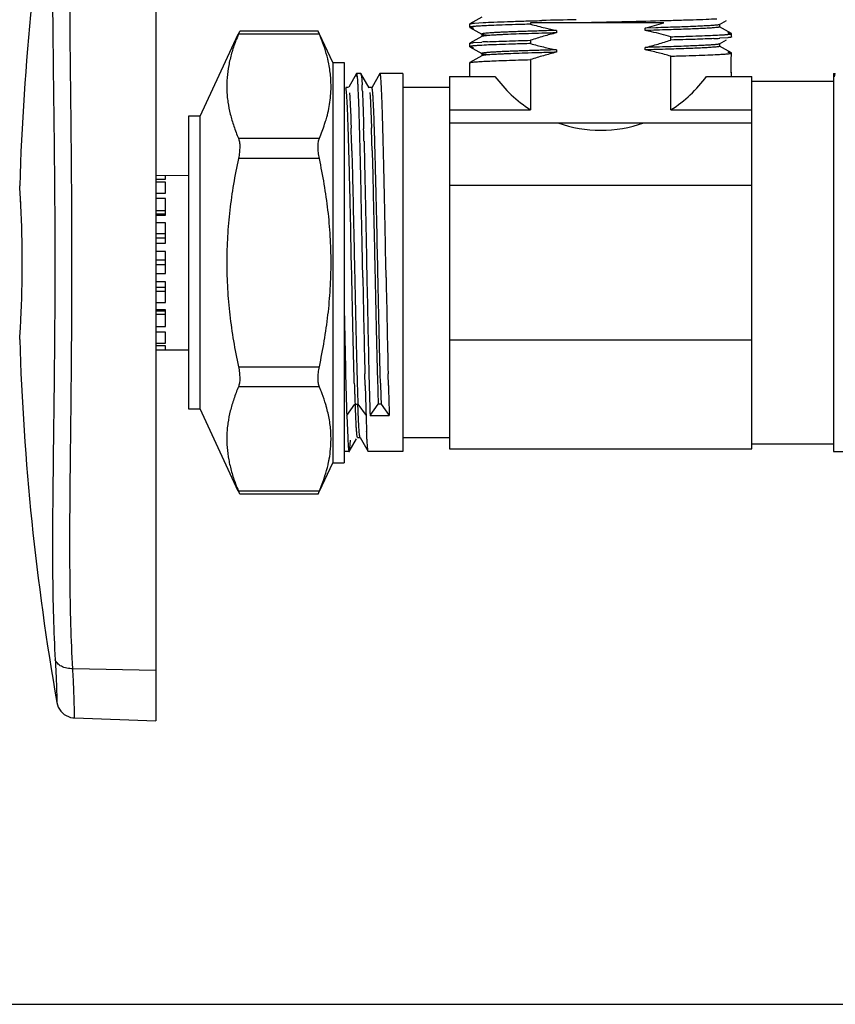
# Model space of a CAD drawing. Units: inches. Extents: x 0 to 8.5, y 0 to 11.
# Drawn here: x 2 to 3.4, y 0 to 1.7 of the extents above; entities that cross this region are included whole.
import ezdxf

# ---------------------------------------------------------------- set-up
doc = ezdxf.new("R2010")
doc.units = ezdxf.units.IN
doc.header["$LTSCALE"] = 0.717037
doc.header["$MEASUREMENT"] = 0
doc.layers.get('0').update_dxf_attribs({"linetype": 'CONTINUOUS'})

msp = doc.modelspace()

# ---------------------------------------------------------------- linework, layer by layer
at = {"color": 7, "linetype": 'CONTINUOUS'}
for p, q in [((2.2454, 2.096), (2.2454, 0.4953)), ((2.8149, 1.7246), (2.7942, 1.7127)), ((2.794, 1.7125), (2.7942, 1.7127)), ((2.794, 1.7067), (2.794, 1.7125)), ((2.794, 1.7067), (2.7942, 1.7065)), ((2.7942, 1.7065), (2.8149, 1.6945)), ((2.8023, 1.7139), (2.8173, 1.7149)), ((3.1331, 1.7143), (2.9002, 1.7143)), ((2.9002, 1.7143), (2.9002, 1.7121)), ((3.1189, 1.7058), (3.1, 1.7053)), ((3.1, 1.701), (3.1, 1.7053)), ((3.2296, 1.708), (3.2304, 1.7077)), ((3.2304, 1.7115), (3.2425, 1.7184)), ((3.2306, 1.7117), (3.2304, 1.7115)), ((3.2511, 1.6957), (3.2304, 1.7077)), ((3.2304, 1.7077), (3.2306, 1.7075)), ((3.2306, 1.7075), (3.2306, 1.7117)), ((2.3227, 1.5513), (2.3895, 1.6947)), ((2.3897, 1.6946), (2.392, 1.7001)), ((2.5288, 1.7001), (2.392, 1.7001)), ((2.5311, 1.6946), (2.5288, 1.7001)), ((2.5288, 1.7), (2.5288, 1.7001)), ((2.5298, 1.6976), (2.5295, 1.6984)), ((2.5544, 1.6452), (2.5313, 1.6947)), ((2.8149, 1.6908), (2.7942, 1.6788)), ((2.8147, 1.6948), (2.8149, 1.6945)), ((2.8147, 1.6948), (2.8147, 1.6905)), ((2.8149, 1.6908), (2.8147, 1.6905)), ((2.8157, 1.6911), (2.8149, 1.6908)), ((2.9453, 1.7012), (2.9453, 1.6969)), ((3.1452, 1.6843), (3.1452, 1.6901)), ((3.2448, 1.6884), (3.2304, 1.6874)), ((3.2513, 1.6955), (3.2511, 1.6958)), ((3.2513, 1.6897), (3.2511, 1.6895)), ((3.2513, 1.6898), (3.2513, 1.6955)), ((2.794, 1.6786), (2.7942, 1.6788)), ((2.794, 1.6728), (2.794, 1.6786)), ((2.794, 1.6728), (2.7942, 1.6726)), ((2.7942, 1.6726), (2.8149, 1.6606)), ((2.8005, 1.6799), (2.8149, 1.6809)), ((2.9002, 1.684), (2.9002, 1.6782)), ((3.1, 1.6672), (3.1, 1.6714)), ((3.2296, 1.6741), (3.2304, 1.6738)), ((3.2304, 1.6776), (3.2425, 1.6845)), ((3.2307, 1.6778), (3.2304, 1.6776)), ((3.2511, 1.6619), (3.2304, 1.6738)), ((3.2304, 1.6738), (3.2307, 1.6736)), ((3.2307, 1.6736), (3.2307, 1.6778)), ((2.8149, 1.6569), (2.7942, 1.6449)), ((2.8147, 1.6609), (2.8149, 1.6606)), ((2.8147, 1.6609), (2.8147, 1.6566)), ((2.8149, 1.6569), (2.8147, 1.6566)), ((2.8157, 1.6572), (2.8149, 1.6569)), ((2.9453, 1.6673), (2.9453, 1.6631)), ((3.1452, 1.5625), (3.1452, 1.6562)), ((3.2497, 1.6552), (3.2497, 1.6271)), ((3.2508, 1.6562), (3.2513, 1.6559)), ((3.2513, 1.6617), (3.2511, 1.6619)), ((3.2513, 1.6559), (3.2513, 1.6616)), ((2.5544, 1.6452), (2.5747, 1.6452)), ((2.5544, 1.6452), (2.5544, 0.9461)), ((2.5747, 1.6452), (2.5747, 0.9461)), ((2.794, 1.6447), (2.7942, 1.6449)), ((2.794, 1.6209), (2.794, 1.6447)), ((2.9002, 1.6501), (2.9002, 1.5625)), ((2.5962, 1.6257), (2.5827, 1.6023)), ((2.5964, 1.6259), (2.5962, 1.6257)), ((2.6034, 1.6259), (2.5964, 1.6259)), ((2.6034, 1.6259), (2.6037, 1.6257)), ((2.6179, 1.601), (2.6036, 1.6257)), ((2.6046, 1.6209), (2.6051, 1.6147)), ((2.6368, 1.6257), (2.6225, 1.601)), ((2.6371, 1.6259), (2.6368, 1.6257)), ((2.6772, 1.6259), (2.6371, 1.6259)), ((2.6772, 1.6259), (2.6772, 0.9654)), ((2.7585, 1.6209), (2.8379, 1.6209)), ((2.7585, 1.6209), (2.7585, 0.9705)), ((3.2074, 1.6209), (3.2869, 1.6209)), ((3.2497, 1.6271), (3.2512, 1.6276)), ((3.2511, 1.628), (3.2499, 1.6284)), ((3.2513, 1.6278), (3.2511, 1.628)), ((3.2513, 1.6209), (3.2513, 1.6278)), ((3.2869, 0.9705), (3.2869, 1.6209)), ((3.4292, 1.6259), (3.4324, 1.6259)), ((3.4292, 1.6259), (3.4292, 0.9654)), ((2.5819, 1.6017), (2.5771, 1.6017)), ((2.6051, 1.6147), (2.6057, 1.606)), ((2.6225, 1.6017), (2.6179, 1.6017)), ((2.7585, 1.6017), (2.6772, 1.6017)), ((3.2869, 1.6127), (3.4292, 1.6127)), ((2.5837, 1.5923), (2.5843, 1.5844)), ((2.3227, 1.5513), (2.3024, 1.5513)), ((2.3024, 1.5513), (2.3024, 1.04)), ((2.3227, 1.04), (2.3227, 1.5513)), ((2.7585, 1.5625), (2.9002, 1.5625)), ((3.1452, 1.5625), (3.2869, 1.5625)), ((2.5816, 1.5302), (2.5814, 1.5357)), ((2.6015, 1.5292), (2.6014, 1.5327)), ((2.7585, 1.5396), (3.2869, 1.5396)), ((2.5821, 1.5115), (2.582, 1.5147)), ((2.6279, 1.512), (2.6278, 1.5149)), ((2.2454, 1.4479), (2.3024, 1.4481)), ((2.2625, 1.4413), (2.2625, 1.4479)), ((2.0077, 1.4294), (2.0076, 1.4298)), ((2.0077, 1.4291), (2.0076, 1.4297)), ((2.0077, 1.4291), (2.0077, 1.4295)), ((2.2454, 1.4413), (2.2625, 1.4413)), ((2.2625, 1.4362), (2.2454, 1.4362)), ((2.2625, 1.4171), (2.2625, 1.4362)), ((3.2869, 1.4304), (2.7585, 1.4304)), ((2.2454, 1.4171), (2.2625, 1.4171)), ((2.2625, 1.4075), (2.2454, 1.4075)), ((2.2625, 1.3782), (2.2625, 1.4075)), ((2.2625, 1.3863), (2.2454, 1.3863)), ((2.2625, 1.3801), (2.2454, 1.3801)), ((2.2454, 1.3782), (2.2625, 1.3782)), ((2.2625, 1.3653), (2.2454, 1.3653)), ((2.2625, 1.3294), (2.2625, 1.3653)), ((2.2625, 1.346), (2.2454, 1.346)), ((2.2625, 1.3384), (2.2454, 1.3384)), ((2.2454, 1.3294), (2.2625, 1.3294)), ((2.2625, 1.3148), (2.2454, 1.3148)), ((2.2625, 1.2765), (2.2625, 1.3148)), ((2.5874, 1.2856), (2.5868, 1.3133)), ((2.5919, 1.3133), (2.5925, 1.2856)), ((2.6275, 1.3135), (2.6281, 1.2856)), ((2.6332, 1.2856), (2.6326, 1.3134)), ((2.2625, 1.2997), (2.2454, 1.2997)), ((2.2625, 1.2916), (2.2454, 1.2916)), ((2.6071, 1.2697), (2.6066, 1.2957)), ((2.6136, 1.2957), (2.6141, 1.2697)), ((2.6477, 1.2697), (2.6472, 1.2957)), ((2.2454, 1.2765), (2.2625, 1.2765)), ((2.2625, 1.2619), (2.2454, 1.2619)), ((2.2625, 1.226), (2.2625, 1.2619)), ((2.2454, 1.2529), (2.2625, 1.2529)), ((2.2625, 1.2453), (2.2454, 1.2453)), ((2.2454, 1.226), (2.2625, 1.226)), ((2.2625, 1.2131), (2.2454, 1.2131)), ((2.2454, 1.2112), (2.2625, 1.2112)), ((2.2625, 1.205), (2.2454, 1.205)), ((2.2625, 1.1838), (2.2625, 1.2131)), ((2.2454, 1.1838), (2.2625, 1.1838)), ((2.2625, 1.1742), (2.2454, 1.1742)), ((2.2625, 1.1551), (2.2625, 1.1742)), ((2.0076, 1.1616), (2.0081, 1.168)), ((2.0076, 1.1615), (2.0077, 1.1622)), ((2.0076, 1.1615), (2.0077, 1.1619)), ((2.0077, 1.162), (2.0077, 1.1622)), ((2.0078, 1.1644), (2.0081, 1.168)), ((2.2454, 1.1551), (2.2625, 1.1551)), ((2.7585, 1.1609), (3.2869, 1.1609)), ((2.2625, 1.15), (2.2454, 1.15)), ((2.2454, 1.1434), (2.3024, 1.1432)), ((2.2625, 1.1434), (2.2625, 1.15)), ((2.577, 1.1015), (2.5775, 1.0811)), ((2.6111, 1.0812), (2.6106, 1.1015)), ((2.6177, 1.1015), (2.6182, 1.0811)), ((2.6518, 1.0812), (2.6513, 1.1015)), ((2.3024, 1.04), (2.3227, 1.04)), ((2.3895, 0.8966), (2.3227, 1.04)), ((2.6197, 1.0284), (2.634, 1.0484)), ((2.639, 1.0484), (2.634, 1.0484)), ((2.639, 1.0484), (2.6533, 1.0284)), ((2.579, 1.0284), (2.5806, 0.9894)), ((2.6197, 1.0284), (2.6533, 1.0284)), ((2.5833, 0.9656), (2.5961, 0.9876)), ((2.5843, 0.9711), (2.5854, 0.9853)), ((2.6022, 0.9896), (2.5976, 0.9896)), ((2.6022, 0.9903), (2.6165, 0.9656)), ((2.7585, 0.9896), (2.6772, 0.9896)), ((2.5761, 0.9654), (2.5759, 0.9656)), ((2.5831, 0.9654), (2.5761, 0.9654)), ((2.5827, 0.9659), (2.5831, 0.9654)), ((2.6167, 0.9654), (2.6165, 0.9656)), ((2.6772, 0.9654), (2.6167, 0.9654)), ((2.7585, 0.9705), (3.2869, 0.9705)), ((3.4292, 0.9786), (3.2869, 0.9786)), ((3.4292, 0.9654), (3.455, 0.9654)), ((2.5313, 0.8966), (2.5544, 0.9461)), ((2.5544, 0.9461), (2.5747, 0.9461)), ((2.392, 0.8912), (2.3897, 0.8967)), ((2.5288, 0.8913), (2.5311, 0.8967)), ((2.5288, 0.8912), (2.392, 0.8912)), ((2.5288, 0.8912), (2.5288, 0.8913)), ((2.1035, 0.5002), (2.2454, 0.4953)), ((0, 0), (8.5, 0))]:
    msp.add_line(p, q, dxfattribs=at)
at = {"color": 9, "linetype": 'CONTINUOUS'}
for p, q in [((2.5311, 1.6946), (2.3897, 1.6946)), ((2.3897, 1.5127), (2.5311, 1.5127)), ((2.5311, 1.4775), (2.3897, 1.4775)), ((2.3897, 1.1138), (2.5311, 1.1138)), ((2.5311, 1.0786), (2.3897, 1.0786)), ((2.579, 1.0285), (2.5933, 1.0485)), ((2.5933, 1.0485), (2.5984, 1.0485)), ((2.5984, 1.0485), (2.6127, 1.0285)), ((2.3897, 0.8967), (2.5311, 0.8967)), ((2.2454, 0.583), (2.1004, 0.5862))]:
    msp.add_line(p, q, dxfattribs=at)
at = {"color": 7, "linetype": 'CONTINUOUS'}
msp.add_lwpolyline([(2.0726, 0.5271), (2.0736, 0.5229), (2.0751, 0.5191), (2.0771, 0.5154), (2.0795, 0.5121), (2.0823, 0.5091), (2.0854, 0.5065), (2.0889, 0.5043), (2.0926, 0.5025), (2.0965, 0.5012), (2.1005, 0.5005), (2.1035, 0.5002)], dxfattribs=at)
for centre, radius, start, end in [((6.447, 1.2957), 4.4414, 170.035, 178.2692), ((3.0511, 2.2323), 0.5416, 253.8264, 256.5914), ((3.5259, -21.3386), 23.065, 91.35712, 91.50611), ((3.031, 2.1493), 0.4562, 256.6238, 259.174), ((2.975, 2.2255), 0.535, 283.5101, 287.1794), ((2.6915, 1.5664), 0.3278, 156.9807, 159.3163), ((2.2359, 1.5691), 0.3208, 20.6576, 23.045), ((3.1737, 2.6987), 1.0129, 272.641, 273.2122), ((2.2713, 1.5823), 0.283, 18.043, 20.6842), ((2.8716, 0.6699), 1.0126, 92.6391, 93.2106), ((2.339, 1.601), 0.2128, 8.8101, 12.0998), ((2.3561, 1.6035), 0.1954, 1.8038, 8.8582), ((1.6373, 1.5509), 0.97, 2.6047, 3.257), ((2.3005, 1.6157), 0.2523, 342.6938, 344.8189), ((2.2658, 1.627), 0.2888, 339.3418, 341.9295), ((2.2882, 1.6196), 0.2652, 341.9675, 342.6992), ((-3.1574, 1.3396), 5.7827, 1.70871, 1.89445), ((-3.0542, 1.3426), 5.6846, 1.7368, 1.949), ((2.2294, 1.6409), 0.3278, 336.9807, 339.3163), ((-3.4134, 1.3329), 5.9982, 1.73737, 1.88561), ((-3.2429, 1.338), 5.8327, 1.70492, 1.8889), ((-7.6717, 1.2457), 10.2771, 1.4623, 1.58078), ((-7.1022, 1.2605), 9.7144, 1.45983, 1.58519), ((-7.6308, 1.2456), 10.2768, 1.46269, 1.58118), ((-6.3239, 1.2461), 8.91, 1.57539, 1.70726), ((-5.8222, 1.2603), 8.4132, 1.57154, 1.71119), ((-5.7181, 1.2623), 8.3446, 1.57406, 1.71506), ((-6.205, 1.2481), 8.8368, 1.57797, 1.71112), ((0.0041, 1.2943), 2.0081, 3.1372, 3.8479), ((0.0132, 1.2948), 1.999, 3.1372, 3.85), ((-0.0151, 1.2933), 2.0274, 2.8855, 3.1358), ((-0.009, 1.2936), 2.0212, 2.8866, 3.1379), ((0.036, 1.2957), 1.9762, 357.1078, 2.8929), ((0.036, 1.2957), 1.9762, 357.1086, 2.8918), ((42.7438, 2.0318), 40.144, 181.08766, 181.3278), ((41.9665, 2.0184), 39.3595, 181.08992, 181.33486), ((41.1215, 1.9983), 38.4807, 181.08492, 181.33544), ((34.3207, 1.8479), 31.7525, 181.15749, 181.34688), ((0.0145, 1.2963), 1.9977, 356.6464, 356.8662), ((0.0215, 1.296), 1.9907, 356.6433, 356.8642), ((-0.0197, 1.2983), 2.032, 356.8649, 357.1146), ((-0.013, 1.2979), 2.0253, 356.8629, 357.1138), ((0.0096, 1.2968), 2.0026, 356.3157, 356.6426), ((-0.0064, 1.2978), 2.0186, 356.3143, 356.6386), ((6.447, 1.2957), 4.4414, 181.7308, 189.965), ((9.0535, 1.2731), 6.4641, 181.66742, 181.83799), ((9.4715, 1.2858), 6.8772, 181.67254, 181.83287), ((9.526, 1.2863), 6.8961, 181.67298, 181.83278), ((9.1232, 1.2739), 6.4881, 181.66796, 181.8378), ((2.2156, 0.9446), 0.3428, 22.6502, 23.0073), ((2.2236, 0.9479), 0.3341, 22.127, 22.6508), ((2.2421, 0.9554), 0.3142, 20.6495, 22.1403), ((10.6781, 1.2891), 8.1033, 181.47043, 181.84316), ((9.3366, 1.2493), 6.7275, 181.43218, 181.88129), ((9.2947, 1.2479), 6.6786, 181.43068, 181.88292), ((9.8406, 1.2627), 7.1911, 181.44666, 181.86681), ((6.9, 1.2034), 4.3094, 181.8291, 182.0598), ((7.2267, 1.2143), 4.6313, 181.8371, 182.0517), ((7.3063, 1.2157), 4.6753, 181.8369, 182.0495), ((6.9925, 1.2048), 4.3563, 181.8292, 182.0573), ((5.3336, 1.1173), 2.7224, 181.8709, 182.4593), ((2.359, 0.9876), 0.1925, 354.6569, 1.7734), ((2.2658, 1.011), 0.2888, 339.3418, 341.9295), ((2.6849, 1.0222), 0.3208, 200.6576, 203.045), ((2.2294, 1.0249), 0.3278, 336.9807, 339.3163)]:
    msp.add_arc(centre, radius, start, end, dxfattribs=at)
for major_axis, start_param, end_param in [((0.2287, 0), -2.511643, -2.136066), ((0.2287, 0), -1.005527, -0.629949), ((0, 0.2287), -3.475835, -2.807351)]:
    msp.add_ellipse((3.0227, 1.7556), major_axis=major_axis, ratio=1, start_param=start_param, end_param=end_param, dxfattribs=at)
at = {"color": 9, "linetype": 'CONTINUOUS'}
for points, knots in [([(2.1004, 0.5862), (2.0989, 0.6118), (2.0967, 0.6646), (2.0954, 0.7459), (2.0952, 0.8312), (2.0958, 0.9045), (2.0965, 0.9647), (2.0972, 1.0266), (2.098, 1.105), (2.0988, 1.2), (2.099, 1.2957), (2.0988, 1.3913), (2.098, 1.4863), (2.0972, 1.5647), (2.0965, 1.6266), (2.0958, 1.6868), (2.0952, 1.7601), (2.0954, 1.8454), (2.0967, 1.9267), (2.0989, 1.9795), (2.1004, 2.0051)], [0, 0, 0, 0, 0.054157, 0.111607, 0.17189, 0.23456, 0.266654, 0.299182, 0.365292, 0.432396, 0.5, 0.567604, 0.634709, 0.700819, 0.733346, 0.765441, 0.828111, 0.888393, 0.945843, 1, 1, 1, 1]), ([(2.0697, 1.9895), (2.0682, 1.9645), (2.0661, 1.9129), (2.0648, 1.8335), (2.0649, 1.75), (2.0658, 1.6633), (2.0669, 1.5738), (2.0683, 1.4509), (2.0696, 1.2957), (2.0683, 1.1404), (2.0669, 1.0175), (2.0658, 0.928), (2.0649, 0.8413), (2.0648, 0.7578), (2.0661, 0.6784), (2.0682, 0.6268), (2.0697, 0.6018)], [0, 0, 0, 0, 0.054136, 0.111531, 0.17178, 0.234453, 0.299105, 0.365245, 0.5, 0.634755, 0.700895, 0.765546, 0.82822, 0.888468, 0.945863, 1, 1, 1, 1]), ([(2.0697, 0.6018), (2.07, 0.5963), (2.0706, 0.5858), (2.0713, 0.571), (2.0718, 0.5581), (2.0721, 0.5474), (2.0723, 0.5399), (2.0725, 0.535), (2.0725, 0.5323), (2.0726, 0.5301), (2.0726, 0.5285), (2.0726, 0.5276), (2.0726, 0.5272), (2.0726, 0.5271)], [0, 0, 0, 0, 0.222713, 0.421419, 0.59389, 0.737887, 0.851409, 0.896412, 0.933447, 0.962419, 0.983233, 0.995792, 1, 1, 1, 1]), ([(2.1004, 0.5862), (2.0987, 0.5862), (2.0952, 0.5864), (2.09, 0.5871), (2.085, 0.5884), (2.0792, 0.5908), (2.0743, 0.5943), (2.071, 0.5985), (2.07, 0.6007), (2.0697, 0.6018)], [0, 0, 0, 0, 0.141715, 0.286217, 0.428372, 0.56355, 0.802478, 0.906511, 1, 1, 1, 1]), ([(2.1035, 0.5002), (2.1035, 0.5003), (2.1035, 0.5008), (2.1035, 0.5019), (2.1034, 0.5037), (2.1034, 0.5062), (2.1033, 0.5094), (2.1032, 0.515), (2.103, 0.5237), (2.1026, 0.536), (2.1021, 0.5508), (2.1013, 0.5678), (2.1007, 0.5799), (2.1004, 0.5862)], [0, 0, 0, 0, 0.00416, 0.016638, 0.037428, 0.066452, 0.103592, 0.148729, 0.262497, 0.406428, 0.578887, 0.777746, 1, 1, 1, 1]), ([(2.1035, 0.5002), (2.1035, 0.5003), (2.1035, 0.5008), (2.1035, 0.5019), (2.1034, 0.5037), (2.1034, 0.5062), (2.1033, 0.5094), (2.1032, 0.515), (2.103, 0.5237), (2.1026, 0.536), (2.1021, 0.5508), (2.1013, 0.5678), (2.1008, 0.5799), (2.1004, 0.5862)], [0, 0, 0, 0, 0.00416, 0.016638, 0.037428, 0.066452, 0.103592, 0.148729, 0.262498, 0.406428, 0.578884, 0.777738, 1, 1, 1, 1])]:
    msp.add_open_spline(points, degree=3, knots=knots, dxfattribs=at)
at = {"color": 7, "linetype": 'CONTINUOUS'}
for points, knots in [([(3.2257, 1.721), (3.2195, 1.7207), (3.2056, 1.7201), (3.1826, 1.7193), (3.1558, 1.7185), (3.1143, 1.7173), (3.0583, 1.716), (3.0123, 1.7149), (2.9888, 1.7143)], [0, 0, 0, 0, 0.078936, 0.176572, 0.290563, 0.418157, 0.701637, 1, 1, 1, 1]), ([(2.7952, 1.7119), (2.795, 1.712), (2.7947, 1.712), (2.7944, 1.7122), (2.7942, 1.7123), (2.7941, 1.7123), (2.794, 1.7124), (2.794, 1.7125)], [0, 0, 0, 0, 0.39629, 0.688746, 0.797624, 0.883392, 1, 1, 1, 1]), ([(2.7942, 1.7127), (2.7943, 1.7128), (2.7947, 1.7129), (2.7952, 1.713), (2.7959, 1.7132), (2.7973, 1.7134), (2.7994, 1.7137), (2.8013, 1.7138), (2.8023, 1.7139)], [0, 0, 0, 0, 0.048645, 0.118698, 0.210678, 0.32469, 0.618666, 1, 1, 1, 1]), ([(2.7942, 1.7065), (2.7943, 1.7064), (2.7946, 1.7063), (2.7952, 1.7061), (2.7964, 1.7059), (2.7983, 1.7056), (2.7997, 1.7055), (2.8005, 1.7054)], [0, 0, 0, 0, 0.051217, 0.122897, 0.329684, 0.622198, 1, 1, 1, 1]), ([(2.8149, 1.709), (2.8135, 1.7089), (2.8108, 1.7088), (2.8069, 1.7085), (2.8036, 1.7082), (2.8007, 1.708), (2.7984, 1.7077), (2.7965, 1.7075), (2.7953, 1.7073), (2.7946, 1.7071), (2.7944, 1.707), (2.7943, 1.7069)], [0, 0, 0, 0, 0.208805, 0.394276, 0.556071, 0.693856, 0.807314, 0.896158, 0.960245, 0.983106, 1, 1, 1, 1]), ([(2.9002, 1.7121), (2.8914, 1.7118), (2.8748, 1.7114), (2.8517, 1.7106), (2.832, 1.7099), (2.8202, 1.7093), (2.8149, 1.709)], [0, 0, 0, 0, 0.308907, 0.582653, 0.814528, 1, 1, 1, 1]), ([(2.8173, 1.7149), (2.8236, 1.7153), (2.8378, 1.7159), (2.8614, 1.7167), (2.8893, 1.7176), (2.9091, 1.7181), (2.9197, 1.7184)], [0, 0, 0, 0, 0.18479, 0.417317, 0.691419, 1, 1, 1, 1]), ([(3.2216, 1.7059), (3.2189, 1.7056), (3.2128, 1.7052), (3.2024, 1.7046), (3.1898, 1.704), (3.1752, 1.7034), (3.1586, 1.7028), (3.1334, 1.702), (3.1136, 1.7014), (3.1, 1.701)], [0, 0, 0, 0, 0.066087, 0.151678, 0.255659, 0.376776, 0.513561, 0.664483, 1, 1, 1, 1]), ([(3.2218, 1.7101), (3.2195, 1.7099), (3.2142, 1.7095), (3.2053, 1.709), (3.1947, 1.7085), (3.1772, 1.7077), (3.1517, 1.7068), (3.1304, 1.7062), (3.1189, 1.7058)], [0, 0, 0, 0, 0.067865, 0.154178, 0.258016, 0.378397, 0.663988, 1, 1, 1, 1]), ([(3.2306, 1.7075), (3.2306, 1.7074), (3.2305, 1.7073), (3.2303, 1.7071), (3.2301, 1.707), (3.2297, 1.707), (3.2292, 1.7068), (3.2283, 1.7066), (3.227, 1.7064), (3.2247, 1.7062), (3.2229, 1.706), (3.2216, 1.7059)], [0, 0, 0, 0, 0.026371, 0.048327, 0.077193, 0.113251, 0.156636, 0.265628, 0.404441, 0.573129, 1, 1, 1, 1]), ([(3.2304, 1.7115), (3.2303, 1.7114), (3.23, 1.7113), (3.2294, 1.7111), (3.2286, 1.7109), (3.2272, 1.7107), (3.2249, 1.7104), (3.2229, 1.7102), (3.2218, 1.7101)], [0, 0, 0, 0, 0.048401, 0.118164, 0.209826, 0.323575, 0.617516, 1, 1, 1, 1]), ([(2.9453, 1.7012), (2.9361, 1.7009), (2.9183, 1.7004), (2.8967, 1.6997), (2.8807, 1.6992), (2.8698, 1.6988), (2.8598, 1.6984), (2.8507, 1.698), (2.8425, 1.6976), (2.8354, 1.6972), (2.8292, 1.6968), (2.8242, 1.6964), (2.8206, 1.6961), (2.8183, 1.6958), (2.8171, 1.6956), (2.8162, 1.6954), (2.8156, 1.6953), (2.8153, 1.6952), (2.815, 1.6951), (2.8148, 1.695), (2.8147, 1.6948), (2.8147, 1.6948)], [0, 0, 0, 0, 0.211817, 0.406464, 0.495662, 0.578776, 0.655405, 0.725148, 0.787623, 0.842525, 0.88957, 0.928477, 0.958999, 0.971076, 0.98102, 0.988828, 0.991934, 0.994513, 0.996574, 0.998136, 1, 1, 1, 1]), ([(2.8149, 1.6945), (2.815, 1.6944), (2.8154, 1.6943), (2.816, 1.6941), (2.8168, 1.694), (2.8178, 1.6938), (2.819, 1.6936), (2.8211, 1.6934), (2.8227, 1.6933), (2.8239, 1.6931)], [0, 0, 0, 0, 0.048092, 0.117784, 0.209539, 0.323467, 0.459556, 0.61774, 1, 1, 1, 1]), ([(2.9453, 1.6969), (2.9368, 1.6967), (2.9204, 1.6962), (2.897, 1.6955), (2.8758, 1.6948), (2.8598, 1.6942), (2.8485, 1.6936), (2.8412, 1.6933), (2.8348, 1.6929), (2.8292, 1.6926), (2.8245, 1.6922), (2.8207, 1.6918), (2.8182, 1.6915), (2.8166, 1.6913), (2.816, 1.6911), (2.8157, 1.6911)], [0, 0, 0, 0, 0.196547, 0.378923, 0.542974, 0.685704, 0.748293, 0.804646, 0.854535, 0.897739, 0.934041, 0.963241, 0.98524, 0.993525, 1, 1, 1, 1]), ([(2.9453, 1.6969), (2.9377, 1.6951), (2.9226, 1.6911), (2.9076, 1.6865), (2.9002, 1.684)], [0, 0, 0, 0, 0.499996, 1, 1, 1, 1]), ([(3.1452, 1.6901), (3.134, 1.6933), (3.119, 1.6972), (3.1038, 1.7003), (3.1, 1.701)], [0, 0, 0, 0, 0.749969, 1, 1, 1, 1]), ([(3.1452, 1.6901), (3.1539, 1.6904), (3.1705, 1.6908), (3.1937, 1.6916), (3.2133, 1.6924), (3.2252, 1.6929), (3.2304, 1.6932)], [0, 0, 0, 0, 0.308906, 0.582653, 0.814529, 1, 1, 1, 1]), ([(3.2203, 1.6869), (3.2153, 1.6867), (3.2043, 1.6862), (3.1793, 1.6853), (3.1592, 1.6847), (3.1452, 1.6843)], [0, 0, 0, 0, 0.201406, 0.437754, 1, 1, 1, 1]), ([(3.2304, 1.6932), (3.2319, 1.6933), (3.2346, 1.6935), (3.2384, 1.6937), (3.2418, 1.694), (3.2446, 1.6942), (3.247, 1.6945), (3.2488, 1.6947), (3.25, 1.6949), (3.2507, 1.6951), (3.251, 1.6952), (3.2511, 1.6953)], [0, 0, 0, 0, 0.208804, 0.394274, 0.556068, 0.693854, 0.807312, 0.896157, 0.960244, 0.983105, 1, 1, 1, 1]), ([(3.2511, 1.6958), (3.251, 1.6958), (3.2508, 1.6959), (3.2501, 1.6961), (3.2489, 1.6963), (3.247, 1.6966), (3.2456, 1.6967), (3.2448, 1.6968)], [0, 0, 0, 0, 0.051404, 0.123225, 0.330134, 0.62254, 1, 1, 1, 1]), ([(3.2511, 1.6895), (3.2511, 1.6895), (3.2508, 1.6894), (3.2504, 1.6892), (3.2498, 1.6891), (3.2487, 1.6889), (3.247, 1.6887), (3.2456, 1.6885), (3.2448, 1.6884)], [0, 0, 0, 0, 0.050854, 0.122256, 0.214828, 0.328846, 0.621558, 1, 1, 1, 1]), ([(2.3848, 1.6822), (2.3822, 1.6753), (2.3775, 1.6614), (2.3724, 1.6402), (2.3695, 1.6188), (2.3691, 1.6009), (2.37, 1.5867), (2.3716, 1.5724), (2.3752, 1.5546), (2.3815, 1.5335), (2.3868, 1.5196), (2.3897, 1.5127)], [0, 0, 0, 0, 0.127279, 0.252238, 0.375472, 0.497932, 0.559239, 0.620767, 0.744931, 0.871216, 1, 1, 1, 1]), ([(2.547, 1.6456), (2.5466, 1.6476), (2.5447, 1.6558), (2.5424, 1.6639), (2.5404, 1.6699)], [0, 0, 0, 0, 0.248146, 1, 1, 1, 1]), ([(2.7942, 1.6788), (2.7943, 1.6789), (2.7945, 1.679), (2.795, 1.6791), (2.7956, 1.6792), (2.7966, 1.6794), (2.7983, 1.6797), (2.7997, 1.6798), (2.8005, 1.6799)], [0, 0, 0, 0, 0.050593, 0.121795, 0.214243, 0.328215, 0.621079, 1, 1, 1, 1]), ([(2.7942, 1.6726), (2.7943, 1.6725), (2.7946, 1.6724), (2.7952, 1.6722), (2.7965, 1.672), (2.7983, 1.6717), (2.7997, 1.6716), (2.8005, 1.6715)], [0, 0, 0, 0, 0.05173, 0.123799, 0.330919, 0.623134, 1, 1, 1, 1]), ([(2.8149, 1.6751), (2.8135, 1.675), (2.8108, 1.6749), (2.8069, 1.6746), (2.8036, 1.6744), (2.8007, 1.6741), (2.7984, 1.6739), (2.7965, 1.6736), (2.7953, 1.6734), (2.7946, 1.6732), (2.7944, 1.6731), (2.7943, 1.6731)], [0, 0, 0, 0, 0.208805, 0.394276, 0.55607, 0.693855, 0.807313, 0.896157, 0.960244, 0.983105, 1, 1, 1, 1]), ([(2.9002, 1.6782), (2.8914, 1.678), (2.8748, 1.6775), (2.8517, 1.6767), (2.832, 1.676), (2.8202, 1.6754), (2.8149, 1.6751)], [0, 0, 0, 0, 0.308907, 0.582653, 0.814529, 1, 1, 1, 1]), ([(2.825, 1.6814), (2.8301, 1.6817), (2.841, 1.6821), (2.8661, 1.683), (2.8861, 1.6836), (2.9002, 1.684)], [0, 0, 0, 0, 0.201406, 0.437754, 1, 1, 1, 1]), ([(2.9002, 1.6782), (2.9076, 1.6761), (2.9226, 1.6721), (2.9377, 1.6687), (2.9453, 1.6673)], [0, 0, 0, 0, 0.500005, 1, 1, 1, 1]), ([(3.1, 1.6714), (3.1076, 1.6732), (3.1228, 1.6772), (3.1377, 1.6819), (3.1452, 1.6843)], [0, 0, 0, 0, 0.499996, 1, 1, 1, 1]), ([(3.2217, 1.6762), (3.219, 1.676), (3.2129, 1.6755), (3.2025, 1.675), (3.19, 1.6744), (3.1753, 1.6738), (3.1587, 1.6732), (3.1334, 1.6724), (3.1136, 1.6718), (3.1, 1.6714)], [0, 0, 0, 0, 0.065954, 0.151443, 0.25532, 0.376335, 0.51309, 0.664114, 1, 1, 1, 1]), ([(3.2217, 1.672), (3.219, 1.6718), (3.2129, 1.6713), (3.2025, 1.6707), (3.19, 1.6701), (3.1753, 1.6695), (3.1587, 1.6689), (3.1334, 1.6681), (3.1136, 1.6675), (3.1, 1.6672)], [0, 0, 0, 0, 0.065954, 0.151443, 0.25532, 0.376335, 0.51309, 0.664114, 1, 1, 1, 1]), ([(3.2305, 1.6776), (3.2303, 1.6775), (3.23, 1.6774), (3.2294, 1.6772), (3.2286, 1.6771), (3.2276, 1.6769), (3.2264, 1.6767), (3.2244, 1.6765), (3.2228, 1.6763), (3.2217, 1.6762)], [0, 0, 0, 0, 0.0477, 0.116964, 0.20834, 0.322012, 0.458031, 0.616394, 1, 1, 1, 1]), ([(3.2307, 1.6736), (3.2307, 1.6735), (3.2305, 1.6734), (3.2303, 1.6733), (3.2301, 1.6732), (3.2298, 1.6731), (3.2292, 1.6729), (3.2278, 1.6727), (3.2252, 1.6723), (3.223, 1.6721), (3.2217, 1.672)], [0, 0, 0, 0, 0.026036, 0.047747, 0.076393, 0.112271, 0.155523, 0.26439, 0.572165, 1, 1, 1, 1]), ([(2.9453, 1.6673), (2.9361, 1.667), (2.9183, 1.6665), (2.8967, 1.6658), (2.8807, 1.6653), (2.8698, 1.6649), (2.8598, 1.6645), (2.8507, 1.6641), (2.8425, 1.6637), (2.8353, 1.6633), (2.8292, 1.6629), (2.8241, 1.6625), (2.8202, 1.6621), (2.8176, 1.6618), (2.8162, 1.6615), (2.8156, 1.6614), (2.8153, 1.6613), (2.815, 1.6612), (2.8148, 1.6611), (2.8147, 1.661), (2.8147, 1.6609)], [0, 0, 0, 0, 0.211874, 0.406586, 0.495792, 0.578905, 0.655539, 0.725308, 0.787839, 0.842807, 0.8899, 0.92881, 0.959272, 0.98119, 0.988943, 0.992022, 0.994576, 0.996614, 0.998157, 1, 1, 1, 1]), ([(2.8149, 1.6606), (2.815, 1.6606), (2.8154, 1.6604), (2.816, 1.6603), (2.8168, 1.6601), (2.8179, 1.6599), (2.8191, 1.6598), (2.8212, 1.6595), (2.8228, 1.6594), (2.824, 1.6593)], [0, 0, 0, 0, 0.048433, 0.118338, 0.210181, 0.324093, 0.460085, 0.618116, 1, 1, 1, 1]), ([(2.9453, 1.6631), (2.9368, 1.6628), (2.9204, 1.6623), (2.8969, 1.6616), (2.8757, 1.6609), (2.8597, 1.6603), (2.8484, 1.6598), (2.8411, 1.6594), (2.8347, 1.659), (2.8291, 1.6587), (2.8244, 1.6583), (2.8206, 1.658), (2.8181, 1.6576), (2.8165, 1.6574), (2.8159, 1.6572), (2.8157, 1.6572)], [0, 0, 0, 0, 0.196735, 0.379284, 0.543419, 0.686183, 0.748799, 0.805189, 0.855105, 0.898305, 0.934549, 0.963623, 0.985444, 0.993628, 1, 1, 1, 1]), ([(2.9453, 1.6631), (2.9377, 1.6612), (2.9226, 1.6572), (2.9076, 1.6526), (2.9002, 1.6501)], [0, 0, 0, 0, 0.499996, 1, 1, 1, 1]), ([(3.1452, 1.6562), (3.1377, 1.6584), (3.1228, 1.6624), (3.1076, 1.6657), (3.1, 1.6672)], [0, 0, 0, 0, 0.500005, 1, 1, 1, 1]), ([(3.1452, 1.6562), (3.1539, 1.6565), (3.1705, 1.657), (3.1937, 1.6577), (3.2133, 1.6585), (3.2252, 1.659), (3.2304, 1.6593)], [0, 0, 0, 0, 0.308906, 0.582653, 0.814529, 1, 1, 1, 1]), ([(3.2304, 1.6593), (3.2319, 1.6594), (3.2346, 1.6596), (3.2384, 1.6598), (3.2418, 1.6601), (3.2446, 1.6603), (3.247, 1.6606), (3.2488, 1.6608), (3.25, 1.6611), (3.2507, 1.6613), (3.251, 1.6613), (3.2511, 1.6614)], [0, 0, 0, 0, 0.208805, 0.394275, 0.55607, 0.693855, 0.807313, 0.896157, 0.960244, 0.983105, 1, 1, 1, 1]), ([(3.2511, 1.6619), (3.251, 1.6619), (3.2508, 1.662), (3.2501, 1.6622), (3.2489, 1.6625), (3.247, 1.6627), (3.2456, 1.6629), (3.2448, 1.6629)], [0, 0, 0, 0, 0.051731, 0.123801, 0.330922, 0.623136, 1, 1, 1, 1]), ([(2.7942, 1.6449), (2.7943, 1.645), (2.7947, 1.6451), (2.7952, 1.6453), (2.7961, 1.6454), (2.7971, 1.6456), (2.7983, 1.6458), (2.8003, 1.646), (2.8034, 1.6463), (2.8077, 1.6466), (2.8128, 1.6469), (2.8186, 1.6473), (2.8228, 1.6475), (2.825, 1.6476)], [0, 0, 0, 0, 0.013468, 0.03338, 0.059918, 0.093156, 0.133095, 0.179696, 0.292685, 0.431698, 0.596275, 0.785933, 1, 1, 1, 1]), ([(2.825, 1.6476), (2.8301, 1.6478), (2.841, 1.6483), (2.8661, 1.6492), (2.8861, 1.6498), (2.9002, 1.6501)], [0, 0, 0, 0, 0.201406, 0.437754, 1, 1, 1, 1]), ([(2.5962, 1.6257), (2.5961, 1.6257), (2.5961, 1.6255), (2.5959, 1.6249), (2.5957, 1.624), (2.5955, 1.6226), (2.5953, 1.6215), (2.5953, 1.6209)], [0, 0, 0, 0, 0.054908, 0.129244, 0.338072, 0.628234, 1, 1, 1, 1]), ([(2.597, 1.6247), (2.5969, 1.6249), (2.5968, 1.6252), (2.5967, 1.6255), (2.5966, 1.6257), (2.5965, 1.6259), (2.5965, 1.6259), (2.5964, 1.6259)], [0, 0, 0, 0, 0.398911, 0.692534, 0.801318, 0.886449, 1, 1, 1, 1]), ([(2.5987, 1.606), (2.5985, 1.6083), (2.5983, 1.6123), (2.5979, 1.6176), (2.5975, 1.6213), (2.5972, 1.6234), (2.597, 1.6243), (2.597, 1.6247)], [0, 0, 0, 0, 0.359489, 0.646528, 0.860128, 0.939279, 1, 1, 1, 1]), ([(2.6029, 1.6247), (2.6029, 1.6249), (2.603, 1.6252), (2.6031, 1.6255), (2.6032, 1.6257), (2.6033, 1.6259), (2.6034, 1.6259), (2.6034, 1.6259)], [0, 0, 0, 0, 0.398907, 0.692529, 0.801314, 0.886446, 1, 1, 1, 1]), ([(2.6037, 1.6257), (2.6037, 1.6257), (2.6038, 1.6255), (2.6039, 1.6249), (2.6041, 1.624), (2.6044, 1.6226), (2.6045, 1.6215), (2.6046, 1.6209)], [0, 0, 0, 0, 0.055693, 0.130624, 0.339961, 0.629667, 1, 1, 1, 1]), ([(2.6421, 1.5292), (2.6419, 1.5365), (2.6415, 1.5501), (2.641, 1.5667), (2.6406, 1.5787), (2.6402, 1.5867), (2.6399, 1.594), (2.6396, 1.6005), (2.6393, 1.6064), (2.639, 1.6115), (2.6387, 1.6158), (2.6384, 1.6193), (2.6381, 1.6221), (2.6378, 1.6239), (2.6376, 1.625), (2.6374, 1.6254), (2.6373, 1.6257), (2.6372, 1.6258), (2.6371, 1.6259), (2.6371, 1.6259)], [0, 0, 0, 0, 0.224377, 0.423458, 0.512904, 0.595299, 0.670456, 0.738222, 0.798443, 0.850968, 0.895648, 0.932374, 0.961104, 0.981817, 0.989177, 0.994566, 0.996542, 0.998066, 1, 1, 1, 1]), ([(3.4311, 1.62), (3.4312, 1.6208), (3.4313, 1.622), (3.4316, 1.6235), (3.4317, 1.6244), (3.4319, 1.625), (3.4321, 1.6255), (3.4322, 1.6257), (3.4323, 1.6259), (3.4324, 1.6259), (3.4324, 1.6259)], [0, 0, 0, 0, 0.42266, 0.589695, 0.727338, 0.835834, 0.915729, 0.945379, 0.968651, 1, 1, 1, 1]), ([(2.5441, 1.5497), (2.5467, 1.5595), (2.5498, 1.5744), (2.5515, 1.5946), (2.5516, 1.6046), (2.5514, 1.6096)], [0, 0, 0, 0, 0.503241, 0.751957, 1, 1, 1, 1]), ([(2.5792, 1.5844), (2.5791, 1.5865), (2.5789, 1.5894), (2.5786, 1.593), (2.5783, 1.5952), (2.5781, 1.5971), (2.5779, 1.5986), (2.5777, 1.5997), (2.5775, 1.6004), (2.5774, 1.6007)], [0, 0, 0, 0, 0.37542, 0.532111, 0.667916, 0.782691, 0.876318, 0.94873, 1, 1, 1, 1]), ([(2.6014, 1.5327), (2.6012, 1.5403), (2.6007, 1.5546), (2.6001, 1.5745), (2.5994, 1.5913), (2.5989, 1.6015), (2.5987, 1.606)], [0, 0, 0, 0, 0.311709, 0.58425, 0.814498, 1, 1, 1, 1]), ([(2.6271, 1.5359), (2.6269, 1.5409), (2.6266, 1.5502), (2.6261, 1.5633), (2.6256, 1.573), (2.6252, 1.5798), (2.625, 1.5842), (2.6247, 1.5881), (2.6244, 1.5915), (2.6242, 1.5944), (2.6239, 1.5968), (2.6237, 1.5984), (2.6235, 1.5995), (2.6233, 1.6001), (2.6232, 1.6006), (2.6231, 1.6009), (2.623, 1.601), (2.6229, 1.6011), (2.6228, 1.6012), (2.6228, 1.6012)], [0, 0, 0, 0, 0.226758, 0.426469, 0.597922, 0.67269, 0.73996, 0.799599, 0.85153, 0.895697, 0.932047, 0.96054, 0.971835, 0.981166, 0.988548, 0.994018, 0.99607, 0.997704, 1, 1, 1, 1]), ([(2.5814, 1.5357), (2.581, 1.5451), (2.5806, 1.5582), (2.5798, 1.5745), (2.5794, 1.5813), (2.5792, 1.5844)], [0, 0, 0, 0, 0.576554, 0.808179, 1, 1, 1, 1]), ([(2.5843, 1.5844), (2.5845, 1.581), (2.5849, 1.5735), (2.5858, 1.5554), (2.5863, 1.5407), (2.5866, 1.5303)], [0, 0, 0, 0, 0.18877, 0.41955, 1, 1, 1, 1]), ([(2.6063, 1.595), (2.6065, 1.5905), (2.6069, 1.581), (2.6077, 1.559), (2.6082, 1.5415), (2.6085, 1.5292)], [0, 0, 0, 0, 0.202245, 0.43761, 1, 1, 1, 1]), ([(2.6192, 1.5926), (2.6194, 1.5911), (2.6196, 1.5877), (2.6202, 1.5798), (2.6208, 1.5676), (2.6215, 1.5503), (2.622, 1.5376), (2.6222, 1.5307)], [0, 0, 0, 0, 0.073945, 0.163159, 0.386245, 0.666293, 1, 1, 1, 1]), ([(2.3897, 1.5127), (2.3901, 1.5118), (2.3908, 1.5097), (2.3915, 1.5062), (2.392, 1.5022), (2.3921, 1.4961), (2.3916, 1.4877), (2.3905, 1.481), (2.3897, 1.4775)], [0, 0, 0, 0, 0.086458, 0.186721, 0.300017, 0.425055, 0.702572, 1, 1, 1, 1]), ([(2.5311, 1.4775), (2.5304, 1.481), (2.5293, 1.4877), (2.5287, 1.4961), (2.5289, 1.5022), (2.5293, 1.5062), (2.53, 1.5097), (2.5307, 1.5118), (2.5311, 1.5127)], [0, 0, 0, 0, 0.29743, 0.574949, 0.699986, 0.813281, 0.913543, 1, 1, 1, 1]), ([(2.6066, 1.2957), (2.6062, 1.3148), (2.6054, 1.3524), (2.6043, 1.4075), (2.6032, 1.4591), (2.6024, 1.4922), (2.602, 1.508)], [0, 0, 0, 0, 0.270015, 0.532134, 0.777867, 1, 1, 1, 1]), ([(2.6091, 1.5079), (2.6095, 1.4922), (2.6103, 1.4591), (2.6118, 1.3884), (2.6129, 1.3333), (2.6136, 1.2957)], [0, 0, 0, 0, 0.22214, 0.467874, 1, 1, 1, 1]), ([(2.6472, 1.2957), (2.6465, 1.3333), (2.6454, 1.3884), (2.6439, 1.4591), (2.6431, 1.4922), (2.6427, 1.508)], [0, 0, 0, 0, 0.532134, 0.777867, 1, 1, 1, 1]), ([(2.5868, 1.3133), (2.5862, 1.3448), (2.5852, 1.3908), (2.5838, 1.4501), (2.5831, 1.4778), (2.5827, 1.491)], [0, 0, 0, 0, 0.531582, 0.776804, 1, 1, 1, 1]), ([(2.5878, 1.491), (2.5882, 1.4778), (2.5889, 1.4501), (2.5903, 1.3908), (2.5913, 1.3448), (2.5919, 1.3133)], [0, 0, 0, 0, 0.223194, 0.468416, 1, 1, 1, 1]), ([(2.6234, 1.4915), (2.6237, 1.4782), (2.6244, 1.4505), (2.6258, 1.3911), (2.6268, 1.345), (2.6275, 1.3135)], [0, 0, 0, 0, 0.223031, 0.468216, 1, 1, 1, 1]), ([(2.6326, 1.3134), (2.6319, 1.345), (2.6309, 1.3911), (2.6295, 1.4505), (2.6288, 1.4782), (2.6284, 1.4915)], [0, 0, 0, 0, 0.531783, 0.776969, 1, 1, 1, 1]), ([(2.3897, 1.4775), (2.3866, 1.4626), (2.3808, 1.4326), (2.3743, 1.3872), (2.3702, 1.3415), (2.3689, 1.2957), (2.3702, 1.2498), (2.3743, 1.2041), (2.3808, 1.1587), (2.3866, 1.1287), (2.3897, 1.1138)], [0, 0, 0, 0, 0.124992, 0.249996, 0.374997, 0.5, 0.625003, 0.750004, 0.875008, 1, 1, 1, 1]), ([(2.5311, 1.1138), (2.5343, 1.1287), (2.54, 1.1587), (2.5466, 1.2041), (2.5506, 1.2498), (2.552, 1.2957), (2.5506, 1.3415), (2.5466, 1.3872), (2.54, 1.4326), (2.5343, 1.4626), (2.5311, 1.4775)], [0, 0, 0, 0, 0.124992, 0.249996, 0.374997, 0.5, 0.625003, 0.750004, 0.875008, 1, 1, 1, 1]), ([(2.5921, 1.085), (2.5917, 1.0996), (2.5909, 1.1304), (2.5893, 1.1972), (2.5882, 1.2496), (2.5874, 1.2856)], [0, 0, 0, 0, 0.217107, 0.461519, 1, 1, 1, 1]), ([(2.5925, 1.2856), (2.5933, 1.2496), (2.5944, 1.1972), (2.596, 1.1304), (2.5968, 1.0996), (2.5972, 1.085)], [0, 0, 0, 0, 0.53848, 0.782893, 1, 1, 1, 1]), ([(2.6281, 1.2856), (2.6288, 1.2496), (2.63, 1.1973), (2.6315, 1.1304), (2.6324, 1.0995), (2.6328, 1.085)], [0, 0, 0, 0, 0.538459, 0.782932, 1, 1, 1, 1]), ([(2.6379, 1.085), (2.6374, 1.0995), (2.6366, 1.1304), (2.635, 1.1973), (2.6339, 1.2496), (2.6332, 1.2856)], [0, 0, 0, 0, 0.217068, 0.46154, 1, 1, 1, 1]), ([(2.3897, 1.1138), (2.3905, 1.1103), (2.3916, 1.1036), (2.3921, 1.0952), (2.392, 1.0891), (2.3915, 1.0851), (2.3908, 1.0816), (2.3901, 1.0795), (2.3897, 1.0786)], [0, 0, 0, 0, 0.29743, 0.57495, 0.699987, 0.813282, 0.913543, 1, 1, 1, 1]), ([(2.5311, 1.0786), (2.5307, 1.0795), (2.53, 1.0816), (2.5293, 1.0851), (2.5289, 1.0891), (2.5287, 1.0952), (2.5293, 1.1036), (2.5304, 1.1103), (2.5311, 1.1138)], [0, 0, 0, 0, 0.086458, 0.18672, 0.300016, 0.425054, 0.702571, 1, 1, 1, 1]), ([(2.3897, 1.0786), (2.3868, 1.0717), (2.3815, 1.0578), (2.3752, 1.0367), (2.3716, 1.0189), (2.37, 1.0046), (2.3691, 0.9904), (2.3695, 0.9725), (2.3724, 0.9511), (2.3775, 0.9299), (2.3822, 0.916), (2.3848, 0.9091)], [0, 0, 0, 0, 0.128784, 0.255069, 0.379234, 0.440761, 0.502069, 0.624528, 0.747763, 0.872721, 1, 1, 1, 1]), ([(2.5441, 1.0416), (2.5435, 1.0437), (2.5411, 1.052), (2.5384, 1.0601), (2.5361, 1.0662)], [0, 0, 0, 0, 0.247935, 1, 1, 1, 1]), ([(2.5514, 0.9936), (2.5513, 0.9976), (2.5508, 1.0057), (2.5488, 1.0218), (2.5462, 1.0337), (2.5441, 1.0416)], [0, 0, 0, 0, 0.247845, 0.496755, 1, 1, 1, 1]), ([(2.5933, 1.0485), (2.5935, 1.044), (2.5938, 1.0357), (2.5943, 1.024), (2.5947, 1.0152), (2.5951, 1.0091), (2.5953, 1.0052), (2.5956, 1.0017), (2.5958, 0.9987), (2.5961, 0.9961), (2.5963, 0.9942), (2.5965, 0.993), (2.5966, 0.9922), (2.5967, 0.9916), (2.5969, 0.9911), (2.597, 0.9907), (2.5971, 0.9904), (2.5972, 0.9902), (2.5973, 0.9901), (2.5974, 0.9901)], [0, 0, 0, 0, 0.227082, 0.427403, 0.59938, 0.674245, 0.741463, 0.800965, 0.852706, 0.896642, 0.932736, 0.947835, 0.960966, 0.972132, 0.98134, 0.988611, 0.994, 0.997644, 1, 1, 1, 1]), ([(2.6007, 1.0007), (2.6005, 1.0035), (2.6001, 1.01), (2.5995, 1.0208), (2.5989, 1.0339), (2.5986, 1.0434), (2.5984, 1.0485)], [0, 0, 0, 0, 0.177749, 0.405475, 0.68056, 1, 1, 1, 1]), ([(2.6022, 0.9903), (2.6021, 0.9904), (2.602, 0.9908), (2.6018, 0.9915), (2.6016, 0.9924), (2.6015, 0.9936), (2.6013, 0.9951), (2.601, 0.9974), (2.6009, 0.9994), (2.6007, 1.0007)], [0, 0, 0, 0, 0.044929, 0.112219, 0.202474, 0.31584, 0.45233, 0.611901, 1, 1, 1, 1]), ([(2.6165, 0.9656), (2.6164, 0.9657), (2.6163, 0.966), (2.6161, 0.9667), (2.616, 0.9676), (2.6158, 0.9687), (2.6156, 0.9701), (2.6154, 0.9724), (2.6151, 0.9759), (2.6147, 0.9808), (2.6144, 0.9865), (2.614, 0.9932), (2.6138, 0.998), (2.6137, 1.0005)], [0, 0, 0, 0, 0.012873, 0.032224, 0.05823, 0.090955, 0.130421, 0.176611, 0.28903, 0.427929, 0.592993, 0.783884, 1, 1, 1, 1]), ([(2.5806, 0.9894), (2.5808, 0.9864), (2.581, 0.9821), (2.5814, 0.9768), (2.5817, 0.9736), (2.5819, 0.9709), (2.5822, 0.9688), (2.5824, 0.9672), (2.5826, 0.9663), (2.5827, 0.9659)], [0, 0, 0, 0, 0.384235, 0.543239, 0.679895, 0.794012, 0.885419, 0.954023, 1, 1, 1, 1]), ([(2.5473, 0.9474), (2.5477, 0.9492), (2.5492, 0.9566), (2.5502, 0.9641), (2.5507, 0.9697)], [0, 0, 0, 0, 0.251266, 1, 1, 1, 1]), ([(2.5766, 0.9666), (2.5766, 0.9664), (2.5765, 0.9661), (2.5764, 0.9658), (2.5763, 0.9656), (2.5762, 0.9654), (2.5761, 0.9654), (2.5761, 0.9654)], [0, 0, 0, 0, 0.398911, 0.692534, 0.801319, 0.886449, 1, 1, 1, 1]), ([(2.5833, 0.9656), (2.5834, 0.9657), (2.5835, 0.9659), (2.5837, 0.9665), (2.5839, 0.9675), (2.5841, 0.9691), (2.5842, 0.9704), (2.5843, 0.9711)], [0, 0, 0, 0, 0.053355, 0.12654, 0.334438, 0.625604, 1, 1, 1, 1]), ([(2.5404, 0.9214), (2.5411, 0.9235), (2.5438, 0.9321), (2.546, 0.9408), (2.5473, 0.9474)], [0, 0, 0, 0, 0.252147, 1, 1, 1, 1])]:
    msp.add_open_spline(points, degree=3, knots=knots, dxfattribs=at)

doc.saveas('drawing.dxf')
